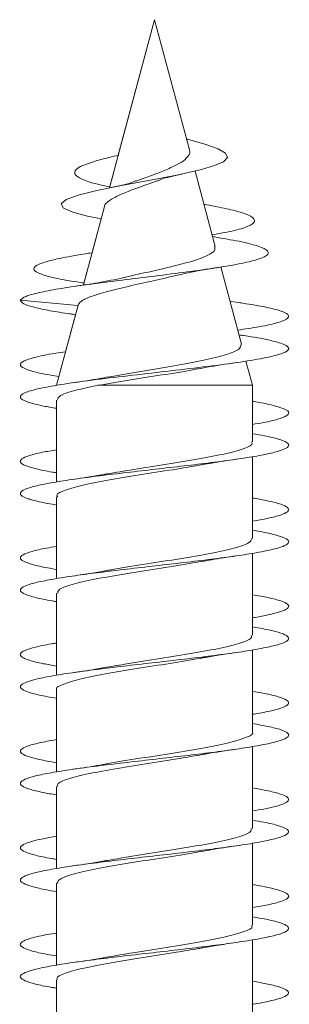
# Model space of a CAD drawing. Units: millimetres. Extents: x -1300 to 1429, y -1276 to 1304.
# Drawn here: x 174 to 179, y 1286 to 1304 of the extents above; entities that cross this region are included whole.
import ezdxf

# ---------------------------------------------------------------- set-up
doc = ezdxf.new("R2010")
doc.units = ezdxf.units.MM

msp = doc.modelspace()

# ---------------------------------------------------------------- linework, layer by layer
at = {"color": 7, "linetype": 'Continuous', "lineweight": 0}
for p, q in [((176.317, 1304.23), (175.477, 1301.097)), ((176.317, 1304.23), (175.64, 1301.705)), ((176.317, 1304.23), (176.317, 1304.23)), ((176.967, 1301.804), (176.317, 1304.23)), ((176.912, 1302.01), (176.93, 1302.006)), ((177.448, 1300.008), (177.072, 1301.412)), ((175.55, 1301.37), (175.477, 1301.097)), ((175.385, 1300.751), (174.993, 1299.289)), ((175.323, 1300.521), (175.154, 1299.891)), ((177.441, 1300.185), (177.399, 1300.193)), ((175.154, 1299.891), (175.085, 1299.879)), ((177.937, 1298.186), (177.551, 1299.625)), ((175.057, 1299.528), (174.993, 1299.289)), ((174.97, 1299.329), (175.002, 1299.324)), ((173.817, 1299.006), (174.891, 1298.909)), ((174.892, 1298.912), (174.492, 1297.42)), ((177.914, 1298.957), (177.722, 1298.985)), ((174.845, 1298.736), (174.66, 1298.046)), ((174.784, 1298.745), (174.845, 1298.736)), ((174.579, 1297.744), (174.492, 1297.42)), ((178.142, 1297.42), (178.021, 1297.872)), ((175.264, 1297.42), (178.142, 1297.42)), ((178.142, 1296.365), (178.142, 1297.42)), ((174.492, 1297.146), (174.492, 1295.621)), ((174.492, 1296.992), (174.492, 1296.22)), ((178.142, 1294.565), (178.142, 1296.092)), ((174.492, 1295.946), (174.492, 1295.621)), ((174.492, 1295.346), (174.492, 1293.82)), ((174.492, 1295.19), (174.492, 1294.419)), ((178.142, 1292.765), (178.142, 1294.292)), ((174.492, 1294.146), (174.492, 1293.82)), ((174.492, 1293.546), (174.492, 1292.019)), ((174.492, 1293.391), (174.492, 1292.62)), ((178.142, 1290.965), (178.142, 1292.491)), ((174.492, 1292.346), (174.492, 1292.019)), ((174.492, 1291.746), (174.492, 1290.22)), ((174.492, 1291.592), (174.492, 1290.821)), ((178.142, 1289.165), (178.142, 1290.691)), ((174.492, 1290.546), (174.492, 1290.22)), ((174.492, 1289.946), (174.492, 1288.421)), ((174.492, 1289.792), (174.492, 1289.02)), ((174.492, 1288.746), (174.492, 1288.421)), ((178.142, 1287.365), (178.142, 1288.892)), ((174.492, 1288.146), (174.492, 1286.62)), ((174.492, 1287.99), (174.492, 1287.219)), ((178.142, 1285.565), (178.142, 1287.092)), ((174.492, 1286.946), (174.492, 1286.62)), ((174.492, 1286.346), (174.492, 1284.819)), ((174.492, 1286.191), (174.492, 1285.42))]:
    msp.add_line(p, q, dxfattribs=at)
at = {"color": 7, "linetype": 'Continuous', "lineweight": 0, "flags": 128}
msp.add_lwpolyline([(175.323, 1300.521), (175.068, 1300.57), (174.795, 1300.643), (174.624, 1300.72), (174.579, 1300.798), (174.668, 1300.879), (174.896, 1300.964), (175.245, 1301.05), (175.7, 1301.142), (176.208, 1301.235), (176.732, 1301.335), (177.191, 1301.438), (177.436, 1301.512), (177.6, 1301.586), (177.674, 1301.664), (177.642, 1301.744), (177.502, 1301.828), (177.257, 1301.915), (176.93, 1302.006), (176.93, 1302.006)], dxfattribs=at)
at = {"color": 7, "linetype": 'Continuous', "lineweight": 0}
for points, knots in [([(176.966, 1301.804), (176.967, 1301.803), (176.99, 1301.766), (176.958, 1301.7), (176.865, 1301.596), (176.68, 1301.5), (176.446, 1301.396), (176.194, 1301.306), (176.042, 1301.249), (175.974, 1301.224)], [0, 0, 0, 0, 0.003488, 0.164472, 0.333374, 0.502963, 0.679287, 0.857626, 1, 1, 1, 1]), ([(175.482, 1301.115), (175.438, 1301.124), (175.246, 1301.163), (175.005, 1301.236), (174.819, 1301.335), (174.826, 1301.428), (174.963, 1301.511), (175.172, 1301.586), (175.409, 1301.652), (175.591, 1301.693), (175.655, 1301.708)], [0, 0, 0, 0, 0.049375, 0.2172063, 0.3911682, 0.5658731, 0.6875349, 0.807321, 0.9322866, 1, 1, 1, 1]), ([(175.387, 1300.75), (175.387, 1300.752), (175.376, 1300.787), (175.467, 1300.861), (175.653, 1300.965), (175.926, 1301.073), (176.188, 1301.163), (176.342, 1301.221), (176.396, 1301.241)], [0, 0, 0, 0, 0.0097902, 0.2351659, 0.4603469, 0.6719931, 0.8846548, 1, 1, 1, 1]), ([(175.972, 1301.23), (175.951, 1301.22), (175.844, 1301.173), (175.639, 1301.131), (175.473, 1301.098)], [0, 0, 0, 0, 0.194456, 1, 1, 1, 1]), ([(176.398, 1301.237), (176.413, 1301.244), (176.496, 1301.283), (176.676, 1301.322), (176.823, 1301.354)], [0, 0, 0, 0, 0.17601, 1, 1, 1, 1]), ([(177.391, 1300.222), (177.52, 1300.246), (177.81, 1300.298), (178.085, 1300.382), (178.217, 1300.475), (178.146, 1300.562), (177.932, 1300.644), (177.638, 1300.718), (177.374, 1300.769), (177.245, 1300.794)], [0, 0, 0, 0, 0.130866, 0.293495, 0.455933, 0.623136, 0.748296, 0.877536, 1, 1, 1, 1]), ([(173.817, 1299.006), (173.842, 1299.029), (173.891, 1299.076), (174.148, 1299.147), (174.516, 1299.217), (174.998, 1299.289), (175.559, 1299.362), (176.168, 1299.437), (176.783, 1299.513), (177.361, 1299.591), (177.855, 1299.671), (178.225, 1299.753), (178.434, 1299.837), (178.457, 1299.923), (178.279, 1300.011), (177.937, 1300.099), (177.594, 1300.157), (177.432, 1300.185)], [0, 0, 0, 0, 0.067126, 0.131016, 0.195521, 0.260402, 0.325705, 0.391392, 0.457658, 0.524299, 0.591565, 0.65934, 0.727738, 0.796879, 0.866662, 0.937116, 1, 1, 1, 1]), ([(177.436, 1300.005), (177.441, 1299.981), (177.453, 1299.924), (177.314, 1299.837), (177.057, 1299.74), (176.696, 1299.645), (176.282, 1299.547), (175.947, 1299.476), (175.787, 1299.435), (175.752, 1299.427)], [0, 0, 0, 0, 0.115186, 0.275886, 0.439857, 0.607174, 0.7777, 0.951435, 1, 1, 1, 1]), ([(174.988, 1299.329), (174.912, 1299.34), (174.669, 1299.376), (174.369, 1299.437), (174.122, 1299.513), (174.04, 1299.591), (174.129, 1299.671), (174.394, 1299.753), (174.747, 1299.825), (175.042, 1299.871), (175.153, 1299.888)], [0, 0, 0, 0, 0.063476, 0.202302, 0.342365, 0.483215, 0.625382, 0.768635, 0.913194, 1, 1, 1, 1]), ([(176.688, 1299.458), (176.765, 1299.476), (176.898, 1299.509), (177.204, 1299.567), (177.417, 1299.601), (177.532, 1299.62)], [0, 0, 0, 0, 0.387028, 0.667866, 1, 1, 1, 1]), ([(175.784, 1299.436), (175.639, 1299.404), (175.377, 1299.345), (175.023, 1299.292), (174.864, 1299.268)], [0, 0, 0, 0, 0.551597, 1, 1, 1, 1]), ([(174.891, 1298.909), (174.898, 1298.925), (174.913, 1298.957), (175.005, 1299.025), (175.199, 1299.101), (175.551, 1299.199), (175.993, 1299.302), (176.397, 1299.388), (176.613, 1299.442), (176.688, 1299.46)], [0, 0, 0, 0, 0.092331, 0.187875, 0.354789, 0.539622, 0.72375, 0.904602, 1, 1, 1, 1]), ([(174.797, 1298.744), (174.765, 1298.748), (174.579, 1298.773), (174.322, 1298.818), (174.039, 1298.879), (173.853, 1298.942), (173.829, 1298.984), (173.817, 1299.006)], [0, 0, 0, 0, 0.049341, 0.284143, 0.518079, 0.751477, 1, 1, 1, 1]), ([(177.866, 1298.449), (178.004, 1298.47), (178.326, 1298.517), (178.654, 1298.593), (178.837, 1298.675), (178.812, 1298.75), (178.645, 1298.818), (178.382, 1298.879), (178.129, 1298.926), (177.944, 1298.952), (177.904, 1298.958)], [0, 0, 0, 0, 0.121435, 0.282631, 0.443865, 0.60508, 0.725999, 0.846475, 0.966678, 1, 1, 1, 1]), ([(174.492, 1296.992), (174.408, 1297.006), (174.164, 1297.047), (173.908, 1297.116), (173.783, 1297.198), (173.869, 1297.28), (174.152, 1297.362), (174.613, 1297.444), (175.212, 1297.526), (175.901, 1297.608), (176.624, 1297.69), (177.322, 1297.772), (177.938, 1297.854), (178.422, 1297.936), (178.735, 1298.018), (178.85, 1298.1), (178.762, 1298.183), (178.464, 1298.265), (178.154, 1298.324), (177.922, 1298.355), (177.89, 1298.359)], [0, 0, 0, 0, 0.03115, 0.091141, 0.151134, 0.2111, 0.271067, 0.331029, 0.39098, 0.450926, 0.51088, 0.570824, 0.630773, 0.690731, 0.750684, 0.810649, 0.870624, 0.930608, 0.990597, 1, 1, 1, 1]), ([(177.93, 1298.184), (177.926, 1298.154), (177.918, 1298.09), (177.676, 1297.994), (177.281, 1297.895), (176.757, 1297.796), (176.174, 1297.698), (175.713, 1297.623), (175.501, 1297.582), (175.455, 1297.573)], [0, 0, 0, 0, 0.1417565, 0.2993471, 0.4593349, 0.6217383, 0.7865259, 0.9537331, 1, 1, 1, 1]), ([(174.536, 1297.585), (174.485, 1297.593), (174.253, 1297.628), (173.992, 1297.69), (173.799, 1297.772), (173.818, 1297.854), (174.048, 1297.936), (174.344, 1298), (174.597, 1298.037), (174.66, 1298.046)], [0, 0, 0, 0, 0.050588, 0.228618, 0.406611, 0.584627, 0.762669, 0.940713, 1, 1, 1, 1]), ([(175.264, 1297.42), (175.451, 1297.452), (175.823, 1297.515), (176.448, 1297.612), (176.907, 1297.684), (177.099, 1297.723), (177.132, 1297.73)], [0, 0, 0, 0, 0.316257, 0.628665, 0.936795, 1, 1, 1, 1]), ([(177.133, 1297.726), (177.185, 1297.736), (177.384, 1297.776), (177.647, 1297.815), (177.841, 1297.843)], [0, 0, 0, 0, 0.263482, 1, 1, 1, 1]), ([(175.455, 1297.577), (175.405, 1297.567), (175.209, 1297.528), (174.973, 1297.494), (174.797, 1297.468)], [0, 0, 0, 0, 0.25598, 1, 1, 1, 1]), ([(174.504, 1297.146), (174.515, 1297.174), (174.539, 1297.235), (174.815, 1297.327), (175.118, 1297.389), (175.264, 1297.42)], [0, 0, 0, 0, 0.312667, 0.669904, 1, 1, 1, 1]), ([(178.142, 1296.692), (178.212, 1296.703), (178.406, 1296.735), (178.624, 1296.788), (178.789, 1296.85), (178.835, 1296.911), (178.77, 1296.973), (178.559, 1297.041), (178.346, 1297.09), (178.152, 1297.119), (178.142, 1297.121)], [0, 0, 0, 0, 0.080814, 0.224345, 0.367894, 0.511451, 0.655048, 0.798657, 0.989829, 1, 1, 1, 1]), ([(174.492, 1295.19), (174.38, 1295.21), (174.154, 1295.251), (173.934, 1295.312), (173.814, 1295.373), (173.811, 1295.435), (173.922, 1295.496), (174.144, 1295.558), (174.465, 1295.619), (174.873, 1295.681), (175.346, 1295.742), (175.864, 1295.804), (176.402, 1295.865), (176.937, 1295.927), (177.443, 1295.988), (177.897, 1296.05), (178.279, 1296.111), (178.57, 1296.173), (178.759, 1296.234), (178.834, 1296.296), (178.796, 1296.357), (178.639, 1296.419), (178.42, 1296.473), (178.22, 1296.506), (178.142, 1296.519)], [0, 0, 0, 0, 0.044908, 0.091181, 0.137459, 0.183745, 0.230032, 0.276322, 0.322621, 0.368926, 0.415236, 0.461544, 0.507846, 0.55414, 0.600429, 0.646713, 0.692995, 0.739271, 0.785547, 0.831816, 0.87809, 0.924363, 0.970636, 1, 1, 1, 1]), ([(178.123, 1296.365), (178.129, 1296.358), (178.16, 1296.318), (178.006, 1296.245), (177.668, 1296.147), (177.156, 1296.049), (176.554, 1295.952), (175.944, 1295.858), (175.594, 1295.797), (175.432, 1295.769)], [0, 0, 0, 0, 0.0372584, 0.2014709, 0.3656708, 0.5298709, 0.6940755, 0.8582751, 1, 1, 1, 1]), ([(174.492, 1295.791), (174.465, 1295.795), (174.306, 1295.82), (174.098, 1295.865), (173.892, 1295.927), (173.802, 1295.988), (173.828, 1296.05), (173.969, 1296.111), (174.19, 1296.168), (174.401, 1296.204), (174.492, 1296.22)], [0, 0, 0, 0, 0.0293877, 0.1729538, 0.3164953, 0.4600326, 0.6035333, 0.7470403, 0.8905297, 1, 1, 1, 1]), ([(174.513, 1295.346), (174.507, 1295.355), (174.478, 1295.396), (174.639, 1295.47), (174.986, 1295.568), (175.503, 1295.666), (176.107, 1295.764), (176.714, 1295.856), (177.058, 1295.917), (177.215, 1295.944)], [0, 0, 0, 0, 0.044288, 0.207801, 0.371305, 0.534819, 0.698327, 0.861837, 1, 1, 1, 1]), ([(177.216, 1295.941), (177.27, 1295.951), (177.454, 1295.987), (177.682, 1296.02), (177.842, 1296.044)], [0, 0, 0, 0, 0.297555, 1, 1, 1, 1]), ([(175.432, 1295.771), (175.419, 1295.768), (175.238, 1295.732), (175.007, 1295.699), (174.793, 1295.668)], [0, 0, 0, 0, 0.073299, 1, 1, 1, 1]), ([(178.142, 1294.891), (178.24, 1294.908), (178.457, 1294.946), (178.678, 1295.004), (178.811, 1295.065), (178.829, 1295.127), (178.732, 1295.189), (178.518, 1295.25), (178.313, 1295.294), (178.161, 1295.317), (178.142, 1295.32)], [0, 0, 0, 0, 0.119683, 0.262977, 0.406278, 0.549581, 0.692868, 0.836174, 0.979489, 1, 1, 1, 1]), ([(174.492, 1293.391), (174.464, 1293.396), (174.304, 1293.421), (174.096, 1293.466), (173.89, 1293.528), (173.803, 1293.589), (173.828, 1293.651), (173.97, 1293.712), (174.218, 1293.774), (174.564, 1293.835), (174.989, 1293.897), (175.476, 1293.958), (176.001, 1294.02), (176.54, 1294.081), (177.07, 1294.143), (177.565, 1294.204), (178.003, 1294.266), (178.363, 1294.327), (178.63, 1294.389), (178.789, 1294.45), (178.836, 1294.512), (178.767, 1294.573), (178.581, 1294.635), (178.366, 1294.684), (178.19, 1294.712), (178.142, 1294.72)], [0, 0, 0, 0, 0.0099765, 0.0562913, 0.102599, 0.1489028, 0.195206, 0.241508, 0.2878106, 0.3341135, 0.3804179, 0.4267214, 0.4730301, 0.5193401, 0.5656556, 0.6119732, 0.6582991, 0.7046282, 0.7509654, 0.7973059, 0.8436431, 0.8899698, 0.9362956, 0.9826102, 1, 1, 1, 1]), ([(174.492, 1293.992), (174.435, 1294.001), (174.251, 1294.031), (174.036, 1294.081), (173.857, 1294.143), (173.799, 1294.204), (173.852, 1294.266), (174.024, 1294.327), (174.241, 1294.378), (174.429, 1294.409), (174.492, 1294.419)], [0, 0, 0, 0, 0.0648676, 0.2087399, 0.352612, 0.4964963, 0.6404099, 0.7843326, 0.9282707, 1, 1, 1, 1]), ([(178.127, 1294.565), (178.119, 1294.538), (178.101, 1294.478), (177.822, 1294.386), (177.375, 1294.288), (176.798, 1294.191), (176.176, 1294.093), (175.709, 1294.021), (175.509, 1293.983), (175.478, 1293.977)], [0, 0, 0, 0, 0.138247, 0.304501, 0.470753, 0.637013, 0.80327, 0.969527, 1, 1, 1, 1]), ([(177.203, 1294.138), (177.262, 1294.15), (177.449, 1294.187), (177.681, 1294.22), (177.84, 1294.243)], [0, 0, 0, 0, 0.31364, 1, 1, 1, 1]), ([(174.515, 1293.546), (174.515, 1293.568), (174.515, 1293.622), (174.756, 1293.709), (175.176, 1293.807), (175.737, 1293.905), (176.357, 1294.003), (176.877, 1294.082), (177.126, 1294.129), (177.202, 1294.143)], [0, 0, 0, 0, 0.109661, 0.273398, 0.437129, 0.60086, 0.764594, 0.928328, 1, 1, 1, 1]), ([(175.477, 1293.979), (175.462, 1293.976), (175.377, 1293.958), (175.14, 1293.92), (174.916, 1293.886), (174.795, 1293.868)], [0, 0, 0, 0, 0.093907, 0.510892, 1, 1, 1, 1]), ([(178.142, 1293.091), (178.155, 1293.093), (178.302, 1293.115), (178.506, 1293.158), (178.725, 1293.22), (178.827, 1293.281), (178.815, 1293.343), (178.686, 1293.404), (178.465, 1293.464), (178.245, 1293.502), (178.142, 1293.52)], [0, 0, 0, 0, 0.0142213, 0.1574633, 0.3006696, 0.4438712, 0.5870543, 0.7302132, 0.8733743, 1, 1, 1, 1]), ([(174.492, 1291.592), (174.434, 1291.601), (174.249, 1291.631), (174.032, 1291.682), (173.857, 1291.743), (173.798, 1291.805), (173.855, 1291.866), (174.024, 1291.928), (174.299, 1291.989), (174.667, 1292.051), (175.111, 1292.113), (175.609, 1292.174), (176.141, 1292.236), (176.68, 1292.297), (177.203, 1292.359), (177.685, 1292.42), (178.104, 1292.482), (178.442, 1292.543), (178.681, 1292.605), (178.813, 1292.666), (178.828, 1292.728), (178.731, 1292.789), (178.515, 1292.851), (178.311, 1292.894), (178.16, 1292.918), (178.142, 1292.92)], [0, 0, 0, 0, 0.021367, 0.06769, 0.114017, 0.160348, 0.206672, 0.252994, 0.299312, 0.345621, 0.391926, 0.438227, 0.484525, 0.530821, 0.577114, 0.623407, 0.669702, 0.715995, 0.762288, 0.808584, 0.854884, 0.901185, 0.94749, 0.993803, 1, 1, 1, 1]), ([(178.116, 1292.765), (178.122, 1292.751), (178.142, 1292.704), (177.951, 1292.625), (177.574, 1292.527), (177.037, 1292.429), (176.425, 1292.331), (175.856, 1292.244), (175.553, 1292.19), (175.432, 1292.168)], [0, 0, 0, 0, 0.0709551, 0.2348647, 0.398759, 0.5626574, 0.7265554, 0.8904558, 1, 1, 1, 1]), ([(174.492, 1292.192), (174.406, 1292.206), (174.199, 1292.241), (173.978, 1292.297), (173.832, 1292.359), (173.801, 1292.42), (173.885, 1292.482), (174.086, 1292.543), (174.296, 1292.589), (174.459, 1292.615), (174.492, 1292.62)], [0, 0, 0, 0, 0.102712, 0.246308, 0.389915, 0.533512, 0.677101, 0.820699, 0.964287, 1, 1, 1, 1]), ([(177.172, 1292.335), (177.195, 1292.339), (177.293, 1292.358), (177.515, 1292.395), (177.728, 1292.427), (177.842, 1292.444)], [0, 0, 0, 0, 0.126876, 0.531432, 1, 1, 1, 1]), ([(174.498, 1291.746), (174.496, 1291.748), (174.462, 1291.783), (174.593, 1291.85), (174.897, 1291.948), (175.388, 1292.046), (175.979, 1292.144), (176.61, 1292.24), (176.987, 1292.304), (177.172, 1292.336)], [0, 0, 0, 0, 0.010926, 0.17679, 0.342651, 0.508512, 0.674383, 0.840253, 1, 1, 1, 1]), ([(175.431, 1292.173), (175.38, 1292.163), (175.195, 1292.126), (174.964, 1292.092), (174.797, 1292.068)], [0, 0, 0, 0, 0.279118, 1, 1, 1, 1]), ([(178.142, 1291.292), (178.186, 1291.299), (178.359, 1291.326), (178.571, 1291.374), (178.763, 1291.436), (178.834, 1291.497), (178.794, 1291.559), (178.635, 1291.62), (178.416, 1291.674), (178.217, 1291.707), (178.142, 1291.719)], [0, 0, 0, 0, 0.04904, 0.192816, 0.33661, 0.480409, 0.624213, 0.768038, 0.911892, 1, 1, 1, 1]), ([(174.492, 1289.792), (174.405, 1289.806), (174.197, 1289.842), (173.977, 1289.898), (173.83, 1289.959), (173.802, 1290.021), (173.887, 1290.082), (174.085, 1290.144), (174.385, 1290.205), (174.774, 1290.267), (175.234, 1290.328), (175.744, 1290.39), (176.28, 1290.451), (176.817, 1290.513), (177.332, 1290.574), (177.8, 1290.636), (178.2, 1290.698), (178.513, 1290.759), (178.726, 1290.821), (178.827, 1290.882), (178.815, 1290.944), (178.684, 1291.005), (178.464, 1291.064), (178.244, 1291.102), (178.142, 1291.12)], [0, 0, 0, 0, 0.033571, 0.079855, 0.126145, 0.172429, 0.218722, 0.265013, 0.311312, 0.357613, 0.403923, 0.450237, 0.496558, 0.54288, 0.589202, 0.635514, 0.681821, 0.728121, 0.774418, 0.820712, 0.867004, 0.913288, 0.959576, 1, 1, 1, 1]), ([(178.138, 1290.965), (178.14, 1290.964), (178.174, 1290.93), (178.047, 1290.864), (177.75, 1290.766), (177.263, 1290.668), (176.671, 1290.57), (176.049, 1290.473), (175.606, 1290.405), (175.431, 1290.37), (175.418, 1290.367)], [0, 0, 0, 0, 0.005825, 0.169376, 0.332919, 0.49646, 0.660003, 0.823543, 0.987081, 1, 1, 1, 1]), ([(174.492, 1290.39), (174.378, 1290.411), (174.15, 1290.451), (173.93, 1290.513), (173.812, 1290.574), (173.813, 1290.636), (173.924, 1290.698), (174.157, 1290.759), (174.354, 1290.8), (174.491, 1290.821), (174.492, 1290.821)], [0, 0, 0, 0, 0.1421278, 0.2849197, 0.4277293, 0.5705049, 0.7132533, 0.8559879, 0.9987125, 1, 1, 1, 1]), ([(177.2, 1290.539), (177.229, 1290.545), (177.415, 1290.582), (177.647, 1290.615), (177.844, 1290.644)], [0, 0, 0, 0, 0.155323, 1, 1, 1, 1]), ([(174.518, 1289.946), (174.513, 1289.961), (174.495, 1290.009), (174.691, 1290.089), (175.075, 1290.187), (175.614, 1290.285), (176.228, 1290.383), (176.79, 1290.468), (177.085, 1290.522), (177.199, 1290.542)], [0, 0, 0, 0, 0.076016, 0.2400221, 0.4040174, 0.5680227, 0.7320221, 0.8960196, 1, 1, 1, 1]), ([(175.418, 1290.37), (175.38, 1290.362), (175.199, 1290.326), (174.973, 1290.294), (174.794, 1290.268)], [0, 0, 0, 0, 0.2110884, 1, 1, 1, 1]), ([(178.142, 1289.492), (178.216, 1289.504), (178.413, 1289.537), (178.632, 1289.59), (178.792, 1289.652), (178.835, 1289.713), (178.764, 1289.775), (178.576, 1289.836), (178.362, 1289.884), (178.188, 1289.912), (178.142, 1289.92)], [0, 0, 0, 0, 0.086046, 0.229857, 0.373658, 0.517456, 0.66125, 0.805056, 0.948842, 1, 1, 1, 1]), ([(174.492, 1287.99), (174.491, 1287.99), (174.355, 1288.011), (174.157, 1288.052), (173.925, 1288.114), (173.813, 1288.175), (173.812, 1288.237), (173.929, 1288.298), (174.153, 1288.36), (174.478, 1288.421), (174.887, 1288.483), (175.362, 1288.544), (175.88, 1288.606), (176.419, 1288.667), (176.953, 1288.729), (177.457, 1288.79), (177.91, 1288.852), (178.289, 1288.913), (178.578, 1288.975), (178.763, 1289.036), (178.835, 1289.098), (178.792, 1289.159), (178.633, 1289.221), (178.413, 1289.274), (178.216, 1289.307), (178.142, 1289.319)], [0, 0, 0, 0, 0.000355, 0.04664, 0.092925, 0.139206, 0.185479, 0.231749, 0.278018, 0.324284, 0.37055, 0.416817, 0.463084, 0.509351, 0.555621, 0.601891, 0.648168, 0.694449, 0.740732, 0.787024, 0.833321, 0.879622, 0.925927, 0.972224, 1, 1, 1, 1]), ([(178.118, 1289.165), (178.119, 1289.144), (178.122, 1289.091), (177.888, 1289.005), (177.474, 1288.907), (176.915, 1288.809), (176.296, 1288.711), (175.779, 1288.632), (175.53, 1288.586), (175.456, 1288.572)], [0, 0, 0, 0, 0.105468, 0.270444, 0.435427, 0.600403, 0.765387, 0.93037, 1, 1, 1, 1]), ([(174.492, 1288.591), (174.461, 1288.596), (174.299, 1288.621), (174.091, 1288.667), (173.887, 1288.729), (173.802, 1288.79), (173.83, 1288.852), (173.976, 1288.913), (174.196, 1288.969), (174.404, 1289.005), (174.492, 1289.02)], [0, 0, 0, 0, 0.033634, 0.177188, 0.320757, 0.464329, 0.607917, 0.751505, 0.895115, 1, 1, 1, 1]), ([(174.505, 1288.146), (174.515, 1288.174), (174.537, 1288.235), (174.823, 1288.328), (175.275, 1288.426), (175.855, 1288.524), (176.477, 1288.621), (176.956, 1288.695), (177.166, 1288.736), (177.208, 1288.744)], [0, 0, 0, 0, 0.140961, 0.304508, 0.468063, 0.631613, 0.795163, 0.958713, 1, 1, 1, 1]), ([(177.209, 1288.739), (177.266, 1288.751), (177.452, 1288.787), (177.681, 1288.82), (177.84, 1288.843)], [0, 0, 0, 0, 0.30806, 1, 1, 1, 1]), ([(175.456, 1288.576), (175.43, 1288.571), (175.252, 1288.535), (175.006, 1288.499), (174.795, 1288.468)], [0, 0, 0, 0, 0.142313, 1, 1, 1, 1]), ([(178.142, 1287.691), (178.244, 1287.709), (178.463, 1287.747), (178.683, 1287.806), (178.815, 1287.867), (178.827, 1287.929), (178.728, 1287.991), (178.508, 1288.052), (178.305, 1288.095), (178.157, 1288.118), (178.142, 1288.121)], [0, 0, 0, 0, 0.124437, 0.267708, 0.410996, 0.554267, 0.697536, 0.840781, 0.984, 1, 1, 1, 1]), ([(174.492, 1286.191), (174.46, 1286.196), (174.297, 1286.222), (174.087, 1286.268), (173.886, 1286.329), (173.801, 1286.391), (173.832, 1286.452), (173.976, 1286.514), (174.228, 1286.576), (174.576, 1286.637), (175.005, 1286.699), (175.493, 1286.76), (176.019, 1286.822), (176.559, 1286.883), (177.088, 1286.945), (177.581, 1287.006), (178.016, 1287.068), (178.374, 1287.129), (178.636, 1287.191), (178.793, 1287.252), (178.834, 1287.314), (178.763, 1287.375), (178.573, 1287.437), (178.36, 1287.485), (178.187, 1287.512), (178.142, 1287.52)], [0, 0, 0, 0, 0.0112799, 0.0575981, 0.103918, 0.1502434, 0.1965769, 0.2429184, 0.2892565, 0.335597, 0.3819273, 0.4282539, 0.4745718, 0.5208875, 0.5671982, 0.6135077, 0.6598131, 0.7061187, 0.7524221, 0.7987275, 0.8450321, 0.8913389, 0.9376474, 0.983956, 1, 1, 1, 1]), ([(178.123, 1287.365), (178.128, 1287.357), (178.159, 1287.317), (178.002, 1287.244), (177.662, 1287.146), (177.148, 1287.048), (176.546, 1286.95), (175.938, 1286.857), (175.592, 1286.797), (175.433, 1286.769)], [0, 0, 0, 0, 0.039478, 0.203682, 0.367898, 0.532109, 0.696322, 0.860534, 1, 1, 1, 1]), ([(174.492, 1286.792), (174.431, 1286.802), (174.244, 1286.832), (174.027, 1286.883), (173.854, 1286.945), (173.798, 1287.006), (173.856, 1287.068), (174.031, 1287.129), (174.248, 1287.18), (174.433, 1287.21), (174.492, 1287.219)], [0, 0, 0, 0, 0.069803, 0.21368, 0.357548, 0.501419, 0.645277, 0.789129, 0.932973, 1, 1, 1, 1]), ([(174.512, 1286.346), (174.506, 1286.354), (174.477, 1286.395), (174.636, 1286.469), (174.98, 1286.567), (175.496, 1286.665), (176.099, 1286.762), (176.677, 1286.851), (176.996, 1286.906), (177.128, 1286.929)], [0, 0, 0, 0, 0.043173, 0.210861, 0.378544, 0.546242, 0.713929, 0.88162, 1, 1, 1, 1]), ([(177.129, 1286.927), (177.15, 1286.931), (177.242, 1286.95), (177.482, 1286.99), (177.713, 1287.024), (177.842, 1287.044)], [0, 0, 0, 0, 0.116815, 0.511658, 1, 1, 1, 1]), ([(175.432, 1286.771), (175.42, 1286.768), (175.239, 1286.732), (175.01, 1286.699), (174.796, 1286.668)], [0, 0, 0, 0, 0.070833, 1, 1, 1, 1]), ([(178.142, 1285.891), (178.159, 1285.893), (178.31, 1285.917), (178.513, 1285.96), (178.731, 1286.022), (178.828, 1286.083), (178.813, 1286.145), (178.68, 1286.206), (178.46, 1286.265), (178.242, 1286.303), (178.142, 1286.32)], [0, 0, 0, 0, 0.018512, 0.161751, 0.304995, 0.448244, 0.591504, 0.734775, 0.878057, 1, 1, 1, 1])]:
    msp.add_open_spline(points, degree=3, knots=knots, dxfattribs=at)

doc.saveas('drawing.dxf')
